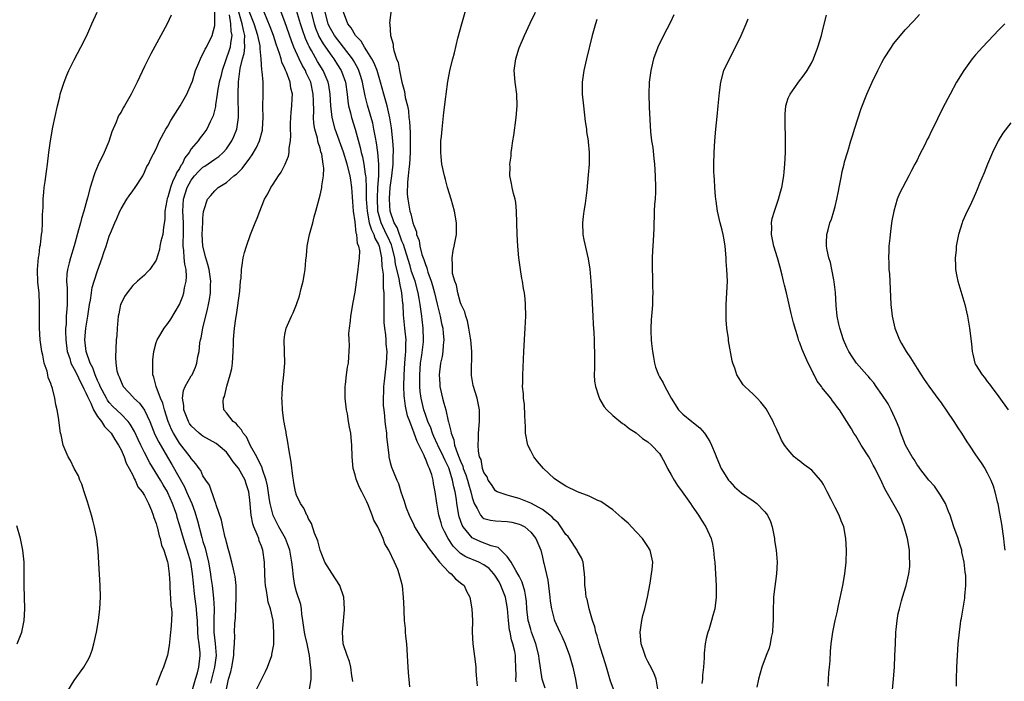
# Model space of a CAD drawing. Units: inches. Extents: x 2604000 to 2607000, y 1473851 to 1476000.
# Drawn here: x 2604512 to 2604680, y 1475629 to 1475742 of the extents above; entities that cross this region are included whole.
import ezdxf

# ---------------------------------------------------------------- set-up
doc = ezdxf.new("R2010")
doc.units = ezdxf.units.IN
doc.header["$MEASUREMENT"] = 0
doc.layers.add('LD26041473_10ft', color=80, linetype='Continuous')

msp = doc.modelspace()

# ---------------------------------------------------------------- linework, layer by layer
at = {"layer": 'LD26041473_10ft'}
for points, elevation in [([(2604613.23, 1475627), (2604612.61, 1475628.61), (2604611.92, 1475631), (2604611.74, 1475631.74), (2604611, 1475634.08), (2604610.72, 1475635), (2604610.36, 1475636.36), (2604610.13, 1475637), (2604609.94, 1475637.94), (2604609.56, 1475639), (2604608.98, 1475641), (2604608.63, 1475642.63), (2604608.48, 1475643), (2604608.35, 1475644.35), (2604608.22, 1475645), (2604608.24, 1475646.24), (2604608.21, 1475647), (2604608.07, 1475647.93), (2604607.97, 1475649), (2604607.69, 1475649.69), (2604607, 1475650.83), (2604606.93, 1475651), (2604605.64, 1475653), (2604605.37, 1475653.37), (2604605, 1475653.71), (2604604.14, 1475655), (2604603.67, 1475655.67), (2604603, 1475656.24), (2604602.66, 1475656.66), (2604602.25, 1475657), (2604601, 1475657.99), (2604599, 1475659.04), (2604597, 1475659.87), (2604595.79, 1475660.21), (2604595, 1475660.42), (2604593.24, 1475661), (2604593, 1475661.15), (2604592.27, 1475662.27), (2604591.73, 1475663), (2604591.54, 1475663.54), (2604591, 1475664.29), (2604590.76, 1475665), (2604590.52, 1475666.52), (2604590.27, 1475667), (2604590.06, 1475667.94), (2604590.03, 1475669), (2604590.1, 1475670.1), (2604590.1, 1475671), (2604590.26, 1475673), (2604590.25, 1475675), (2604589.85, 1475677), (2604589.16, 1475679.16), (2604588.86, 1475680.86), (2604588.85, 1475681), (2604588.87, 1475681.13), (2604588.96, 1475685), (2604588.79, 1475687), (2604588.73, 1475687.27), (2604588.44, 1475689), (2604588.22, 1475690.22), (2604587.91, 1475691), (2604587.76, 1475691.76), (2604587.13, 1475693), (2604587, 1475693.31), (2604586.52, 1475695), (2604586.3, 1475696.3), (2604586.02, 1475697), (2604585.66, 1475698.34), (2604585.61, 1475699), (2604585.66, 1475699.66), (2604585.55, 1475701), (2604585.76, 1475702.24), (2604585.92, 1475703), (2604586.3, 1475705), (2604586.34, 1475707), (2604586, 1475709), (2604585.42, 1475711), (2604584.8, 1475713), (2604584.41, 1475714.41), (2604584.25, 1475715), (2604583.83, 1475717), (2604583.68, 1475718.32), (2604583.62, 1475719), (2604583.65, 1475719.65), (2604583.65, 1475721), (2604583.73, 1475721.73), (2604583.84, 1475723), (2604584.15, 1475725.85), (2604584.5, 1475728.5), (2604584.55, 1475729), (2604584.86, 1475731.14), (2604585.26, 1475733.26), (2604585.67, 1475735), (2604585.95, 1475736.05), (2604586.54, 1475738.54), (2604587.21, 1475741), (2604588.35, 1475745)], 9770), ([(2604519.94, 1475627), (2604521, 1475628.77), (2604522.63, 1475631), (2604523.49, 1475632.51), (2604523.73, 1475633), (2604524.05, 1475633.95), (2604524.37, 1475635), (2604524.8, 1475637), (2604525.14, 1475639), (2604525.39, 1475641), (2604525.48, 1475643), (2604525.43, 1475645), (2604525.22, 1475648.78), (2604525.07, 1475650.93), (2604524.86, 1475653), (2604524.49, 1475655), (2604524.16, 1475656.16), (2604523.94, 1475657), (2604523.26, 1475659.26), (2604522.72, 1475661), (2604522.3, 1475662.3), (2604521.99, 1475663), (2604521.72, 1475663.72), (2604521, 1475665), (2604520.38, 1475666.38), (2604519.95, 1475667), (2604519.1, 1475669), (2604518.75, 1475670.75), (2604518.68, 1475671), (2604518.29, 1475673.71), (2604518.08, 1475675), (2604517.84, 1475675.84), (2604517.7, 1475677), (2604517.32, 1475678.68), (2604517.18, 1475679), (2604517.1, 1475679.1), (2604517, 1475679.54), (2604516.54, 1475680.54), (2604516.49, 1475681), (2604516.38, 1475681.62), (2604515.88, 1475683), (2604515.65, 1475684.35), (2604515.47, 1475685), (2604515.39, 1475685.39), (2604515.2, 1475687), (2604515.08, 1475689), (2604515.05, 1475691), (2604515.05, 1475693), (2604515, 1475695), (2604514.78, 1475696.78), (2604514.79, 1475697), (2604514.72, 1475698.72), (2604514.73, 1475699), (2604514.92, 1475701.08), (2604515, 1475701.52), (2604515.14, 1475702.86), (2604515.24, 1475703.24), (2604515.42, 1475705), (2604515.51, 1475705.51), (2604515.57, 1475707), (2604515.57, 1475708.43), (2604515.63, 1475709), (2604515.67, 1475709.67), (2604515.69, 1475711), (2604515.79, 1475712.21), (2604515.89, 1475713), (2604516.06, 1475714.06), (2604516.25, 1475715.75), (2604516.44, 1475717), (2604516.67, 1475719), (2604516.93, 1475721), (2604517.36, 1475723.36), (2604518.13, 1475727), (2604518.52, 1475728.52), (2604518.62, 1475729), (2604519.28, 1475731), (2604519.76, 1475732.24), (2604520.11, 1475733), (2604521, 1475734.82), (2604522.14, 1475737), (2604523.14, 1475739), (2604524.04, 1475741), (2604524.9, 1475743)], 9640), ([(2604541.15, 1475627), (2604541.71, 1475629), (2604542.04, 1475630.04), (2604542.29, 1475631), (2604542.55, 1475633), (2604542.52, 1475633.48), (2604542.35, 1475635), (2604542.17, 1475636.17), (2604542.11, 1475637), (2604542.04, 1475639), (2604541.95, 1475640.05), (2604541.89, 1475641), (2604541.55, 1475643.55), (2604541.36, 1475645.36), (2604541.24, 1475647), (2604540.92, 1475649), (2604540.32, 1475651), (2604539.69, 1475653), (2604539, 1475655.37), (2604538.61, 1475656.61), (2604538.51, 1475657), (2604538.11, 1475658.11), (2604537.82, 1475659), (2604537, 1475660.84), (2604536.92, 1475661), (2604536.2, 1475662.2), (2604535.73, 1475663), (2604533.93, 1475665.93), (2604533, 1475667.72), (2604532.37, 1475669), (2604531.93, 1475669.93), (2604531.31, 1475671.31), (2604530.57, 1475672.57), (2604530.22, 1475673), (2604529, 1475674.25), (2604527.61, 1475675.61), (2604527, 1475676.27), (2604526.68, 1475676.68), (2604526.51, 1475677), (2604525.46, 1475679), (2604525.34, 1475679.35), (2604525, 1475680.02), (2604524.58, 1475681), (2604524.18, 1475682.18), (2604523.73, 1475683), (2604523.02, 1475685), (2604522.84, 1475687), (2604523, 1475689), (2604523.35, 1475691), (2604523.64, 1475693), (2604523.78, 1475693.78), (2604523.94, 1475695), (2604524.09, 1475695.91), (2604524.41, 1475697), (2604525, 1475698.8), (2604525.79, 1475701), (2604526.08, 1475701.92), (2604526.46, 1475703), (2604527, 1475704.68), (2604527.21, 1475705.22), (2604527.96, 1475707), (2604528.29, 1475707.71), (2604528.82, 1475709), (2604529, 1475709.38), (2604530.02, 1475711), (2604530.42, 1475711.58), (2604531, 1475712.46), (2604531.4, 1475713), (2604532.7, 1475715), (2604533, 1475715.63), (2604533.42, 1475716.58), (2604533.69, 1475717), (2604534.1, 1475717.9), (2604535, 1475719.6), (2604535.58, 1475721), (2604536.66, 1475723), (2604537, 1475723.52), (2604537.51, 1475724.49), (2604539.11, 1475727), (2604540.24, 1475729), (2604541, 1475730.67), (2604541.19, 1475731.19), (2604541.75, 1475733), (2604542.31, 1475734.31), (2604542.57, 1475735), (2604542.7, 1475735.3), (2604543, 1475735.79), (2604543.35, 1475736.65), (2604543.58, 1475737), (2604544.59, 1475739), (2604545, 1475740.72), (2604545.03, 1475741), (2604545.02, 1475743.02)], 9660), ([(2604547, 1475627.24), (2604547.38, 1475629), (2604547.77, 1475630.23), (2604547.95, 1475631), (2604548.3, 1475633), (2604548.28, 1475633.72), (2604548.37, 1475635), (2604548.42, 1475636.42), (2604548.39, 1475637), (2604548.46, 1475638.46), (2604548.54, 1475639.46), (2604548.7, 1475643), (2604548.68, 1475643.32), (2604548.68, 1475645), (2604548.51, 1475646.51), (2604548.41, 1475647), (2604548.2, 1475647.8), (2604547.94, 1475649), (2604547.51, 1475650.49), (2604547.32, 1475651.32), (2604547, 1475652.39), (2604546.89, 1475652.89), (2604546.79, 1475653.21), (2604546.38, 1475655), (2604546.15, 1475656.15), (2604545.24, 1475658.76), (2604545.19, 1475659), (2604545, 1475659.46), (2604544.12, 1475662.12), (2604543.49, 1475663), (2604543, 1475663.72), (2604542.62, 1475664.62), (2604542.34, 1475665), (2604541.81, 1475665.81), (2604541, 1475666.68), (2604540.8, 1475667), (2604539, 1475669.34), (2604537.96, 1475671), (2604537.63, 1475671.63), (2604537.04, 1475673), (2604536.42, 1475675), (2604536.14, 1475676.14), (2604535.76, 1475677), (2604535, 1475679), (2604534.62, 1475680.62), (2604534.45, 1475681), (2604534.41, 1475681.59), (2604534.41, 1475683), (2604534.45, 1475683.55), (2604534.61, 1475685), (2604535, 1475686.5), (2604535.16, 1475687), (2604535.44, 1475687.44), (2604536.38, 1475689), (2604537, 1475689.78), (2604537.5, 1475690.5), (2604539, 1475693), (2604539.56, 1475694.44), (2604539.72, 1475695), (2604539.86, 1475695.86), (2604540.15, 1475697), (2604540.2, 1475697.8), (2604540.11, 1475699), (2604539.89, 1475699.89), (2604539.79, 1475701), (2604539.73, 1475702.27), (2604539.61, 1475703), (2604539.59, 1475703.59), (2604539.66, 1475705), (2604539.67, 1475707), (2604539.57, 1475709), (2604539.69, 1475711), (2604540.3, 1475713), (2604541, 1475714.28), (2604541.57, 1475715), (2604542.24, 1475715.76), (2604543, 1475716.48), (2604543.33, 1475716.67), (2604545, 1475717.86), (2604545.7, 1475718.3), (2604546.45, 1475719), (2604547, 1475719.64), (2604547.93, 1475721), (2604548.27, 1475721.73), (2604548.77, 1475723), (2604549.09, 1475725), (2604548.99, 1475728.99), (2604549.07, 1475731.07), (2604549.34, 1475733.34), (2604549.76, 1475735), (2604550.06, 1475735.94), (2604550.18, 1475737), (2604550.1, 1475738.1), (2604550.16, 1475739), (2604549.9, 1475739.9), (2604549.7, 1475741), (2604549.14, 1475743)], 9680), ([(2604552.02, 1475627), (2604553.69, 1475630.31), (2604554.02, 1475631), (2604554.74, 1475633), (2604554.79, 1475633.21), (2604555.08, 1475634.92), (2604555.13, 1475637), (2604555.01, 1475639), (2604554.53, 1475641), (2604554.12, 1475642.12), (2604554.01, 1475643), (2604553.88, 1475644.12), (2604553.7, 1475645), (2604553.64, 1475645.64), (2604553.56, 1475647), (2604553.49, 1475649), (2604553.24, 1475651), (2604553.17, 1475651.17), (2604553, 1475651.69), (2604552.62, 1475652.62), (2604552.52, 1475653), (2604552.27, 1475653.73), (2604551.69, 1475655), (2604551.51, 1475655.51), (2604551.25, 1475657), (2604551, 1475659.59), (2604550.82, 1475661), (2604550.38, 1475662.38), (2604550.21, 1475663), (2604549.06, 1475665.06), (2604548.15, 1475666.15), (2604547.61, 1475667), (2604547, 1475667.78), (2604545.6, 1475669), (2604545.27, 1475669.27), (2604543, 1475670.51), (2604542.72, 1475670.72), (2604542.37, 1475671), (2604541.64, 1475671.64), (2604541, 1475672.27), (2604540.69, 1475672.69), (2604540.51, 1475673), (2604539.74, 1475675), (2604539.75, 1475675.75), (2604539.52, 1475677), (2604539.66, 1475678.34), (2604539.97, 1475679), (2604541, 1475680.8), (2604541.13, 1475681), (2604541.72, 1475682.28), (2604541.98, 1475683), (2604542.14, 1475684.14), (2604542.33, 1475685), (2604542.47, 1475686.47), (2604542.58, 1475687), (2604542.68, 1475687.32), (2604542.99, 1475689), (2604543.79, 1475692.21), (2604543.97, 1475693), (2604544.14, 1475693.86), (2604544.3, 1475695), (2604544.31, 1475696.31), (2604544.35, 1475697), (2604544.05, 1475699), (2604543.86, 1475699.86), (2604543.49, 1475701), (2604542.97, 1475703), (2604542.88, 1475705), (2604542.96, 1475707.04), (2604543, 1475707.76), (2604543.1, 1475708.9), (2604543.23, 1475709.23), (2604543.79, 1475711), (2604544.35, 1475711.65), (2604545, 1475712.44), (2604545.6, 1475713), (2604547, 1475713.86), (2604548.29, 1475715), (2604548.71, 1475715.29), (2604549, 1475715.59), (2604549.72, 1475716.28), (2604551, 1475718.04), (2604551.42, 1475718.58), (2604552.16, 1475719.84), (2604552.68, 1475721), (2604553.17, 1475722.83), (2604553.2, 1475723), (2604553.28, 1475725), (2604553.22, 1475726.78), (2604553.26, 1475729), (2604553.27, 1475731), (2604553.13, 1475732.87), (2604553.08, 1475733.08), (2604552.94, 1475735), (2604552.75, 1475736.75), (2604552.78, 1475737), (2604552.76, 1475737.24), (2604552.4, 1475739), (2604551.74, 1475741), (2604550.97, 1475743)], 9690), ([(2604561.2, 1475627.2), (2604561.46, 1475629), (2604561.49, 1475630.51), (2604561.36, 1475631.36), (2604561.22, 1475633), (2604560.79, 1475635), (2604560.45, 1475636.45), (2604560.36, 1475637), (2604560.09, 1475639), (2604559.9, 1475640.1), (2604559.84, 1475641), (2604559.73, 1475641.73), (2604559, 1475643.89), (2604558.71, 1475645), (2604558.45, 1475646.45), (2604558.39, 1475647), (2604558.35, 1475647.65), (2604558.19, 1475649), (2604557.84, 1475651), (2604557.63, 1475651.63), (2604557.08, 1475653), (2604555.97, 1475655), (2604554.97, 1475656.97), (2604554.46, 1475659), (2604554.38, 1475659.62), (2604554, 1475662), (2604553.79, 1475663), (2604553.19, 1475664.81), (2604553.12, 1475665.12), (2604552.18, 1475667), (2604551.12, 1475668.88), (2604550.41, 1475670.41), (2604549.89, 1475671), (2604549.61, 1475671.61), (2604549, 1475672.21), (2604548.65, 1475672.65), (2604548.15, 1475673), (2604547, 1475674.49), (2604546.55, 1475675), (2604546.46, 1475676.46), (2604546.52, 1475677), (2604546.69, 1475677.31), (2604547.08, 1475679.08), (2604547.66, 1475681), (2604547.92, 1475682.08), (2604548.04, 1475683), (2604548.18, 1475685), (2604548.22, 1475686.22), (2604548.23, 1475687), (2604548.29, 1475687.71), (2604548.38, 1475689), (2604548.6, 1475690.6), (2604548.74, 1475691.26), (2604549.3, 1475695.3), (2604549.42, 1475697), (2604549.5, 1475697.5), (2604549.57, 1475699), (2604549.72, 1475699.72), (2604549.88, 1475701), (2604550.1, 1475701.9), (2604550.42, 1475703), (2604551.13, 1475705), (2604551.91, 1475707), (2604552.24, 1475707.76), (2604552.69, 1475709), (2604553, 1475709.7), (2604553.52, 1475711), (2604554.08, 1475711.92), (2604554.61, 1475713), (2604555, 1475713.58), (2604555.89, 1475715), (2604556.35, 1475715.65), (2604557.04, 1475717), (2604557.6, 1475718.4), (2604557.74, 1475719), (2604557.75, 1475719.76), (2604557.98, 1475721), (2604558.04, 1475721.96), (2604557.97, 1475723), (2604557.98, 1475723.98), (2604558, 1475725), (2604558.08, 1475725.92), (2604558.19, 1475727), (2604558.24, 1475728.24), (2604558.29, 1475729), (2604558.02, 1475730.02), (2604557.9, 1475731), (2604557.29, 1475732.71), (2604557.1, 1475733.1), (2604557, 1475733.37), (2604556.47, 1475734.47), (2604556.35, 1475735), (2604556.08, 1475735.92), (2604555.5, 1475737.5), (2604555.03, 1475739), (2604554.49, 1475740.49), (2604553.43, 1475743)], 9700), ([(2604568.59, 1475628.59), (2604568.56, 1475629), (2604568.43, 1475629.57), (2604568.28, 1475631), (2604568.02, 1475632.02), (2604567.63, 1475633), (2604566.97, 1475635), (2604566.82, 1475637), (2604567.2, 1475640.8), (2604567.2, 1475641), (2604567.06, 1475643), (2604566.4, 1475645), (2604565, 1475647.1), (2604563.84, 1475649), (2604563, 1475651.02), (2604562.61, 1475652.61), (2604562.05, 1475653.95), (2604561.57, 1475655.57), (2604561, 1475656.51), (2604560.87, 1475656.87), (2604560.77, 1475657), (2604560.23, 1475658.23), (2604559.69, 1475659), (2604559, 1475660.43), (2604558.82, 1475661), (2604558.55, 1475662.55), (2604558.45, 1475663), (2604558.33, 1475663.67), (2604558.08, 1475666.08), (2604557.66, 1475668.34), (2604557.49, 1475669.49), (2604557.22, 1475671), (2604557.2, 1475671.2), (2604557, 1475672.27), (2604556.9, 1475672.9), (2604556.84, 1475673.16), (2604556.58, 1475675), (2604556.52, 1475676.52), (2604556.47, 1475677), (2604556.51, 1475677.49), (2604556.59, 1475679), (2604556.83, 1475681), (2604556.96, 1475683), (2604556.86, 1475687), (2604557, 1475687.87), (2604557.23, 1475689), (2604558.13, 1475691), (2604558.42, 1475691.58), (2604559, 1475693), (2604559.48, 1475694.52), (2604559.77, 1475695.77), (2604560.1, 1475697), (2604560.33, 1475698.33), (2604560.47, 1475699), (2604560.58, 1475700.58), (2604560.67, 1475701.33), (2604560.81, 1475703), (2604561.2, 1475705), (2604561.75, 1475707), (2604562, 1475708), (2604562.28, 1475709), (2604563, 1475711.73), (2604563.28, 1475712.72), (2604563.33, 1475713), (2604563.3, 1475713.3), (2604563.59, 1475715), (2604563.66, 1475716.34), (2604563.52, 1475717), (2604563.29, 1475718.71), (2604563.14, 1475719.14), (2604563, 1475719.72), (2604562.69, 1475720.69), (2604562.65, 1475721), (2604562.57, 1475721.43), (2604562.12, 1475723), (2604561.94, 1475723.94), (2604561.87, 1475725), (2604561.92, 1475726.08), (2604561.86, 1475727.86), (2604561.85, 1475729), (2604561.42, 1475731), (2604561, 1475731.93), (2604560.64, 1475732.64), (2604560.5, 1475733), (2604559.94, 1475733.94), (2604559.45, 1475735), (2604558.55, 1475737), (2604558.1, 1475738.1), (2604557, 1475741.35), (2604556.37, 1475743)], 9710), ([(2604578.36, 1475627.64), (2604578.14, 1475630.14), (2604578.01, 1475631.99), (2604577.96, 1475633), (2604577.82, 1475635), (2604577.67, 1475636.33), (2604577.62, 1475637), (2604577.61, 1475637.61), (2604577.45, 1475639), (2604577.35, 1475640.65), (2604577.36, 1475641), (2604577.29, 1475643), (2604577.07, 1475644.93), (2604576.55, 1475647), (2604576.27, 1475647.73), (2604575.74, 1475649), (2604574.78, 1475651), (2604574.08, 1475652.08), (2604573.78, 1475653), (2604572.87, 1475655), (2604572.17, 1475656.17), (2604571.9, 1475657), (2604571.23, 1475658.77), (2604571, 1475659.29), (2604570.16, 1475661), (2604569.73, 1475661.73), (2604569.18, 1475663.18), (2604569, 1475663.91), (2604568.66, 1475665), (2604568.48, 1475667), (2604568.45, 1475669), (2604568.3, 1475670.3), (2604568.25, 1475671), (2604568.03, 1475672.03), (2604567.89, 1475673), (2604567.67, 1475674.33), (2604567.53, 1475675), (2604567.31, 1475677), (2604567.3, 1475678.7), (2604567.31, 1475679), (2604567.36, 1475679.36), (2604567.55, 1475681), (2604567.72, 1475682.28), (2604567.85, 1475683), (2604567.9, 1475684.1), (2604567.99, 1475685), (2604568.04, 1475686.04), (2604567.99, 1475687), (2604567.95, 1475688.05), (2604568.04, 1475689), (2604568.2, 1475690.2), (2604568.27, 1475691), (2604568.66, 1475693.34), (2604569, 1475695.11), (2604569.54, 1475699), (2604569.58, 1475699.58), (2604569.75, 1475701), (2604569.79, 1475702.21), (2604569.63, 1475703), (2604569.4, 1475703.4), (2604569.29, 1475705), (2604569.2, 1475705.2), (2604569, 1475707.16), (2604568.73, 1475709), (2604568.58, 1475710.58), (2604568.57, 1475711.43), (2604568.46, 1475713), (2604568.27, 1475714.27), (2604568.17, 1475715), (2604567.64, 1475717), (2604567, 1475719.03), (2604565.6, 1475723), (2604565.07, 1475725), (2604564.85, 1475727), (2604564.76, 1475729), (2604564.51, 1475730.51), (2604564.41, 1475731), (2604563.56, 1475733), (2604562.58, 1475734.58), (2604561.55, 1475736.45), (2604561.14, 1475737.14), (2604561, 1475737.47), (2604560.51, 1475738.51), (2604559.98, 1475739.98), (2604559.66, 1475741), (2604559, 1475743.26)], 9720), ([(2604561.47, 1475743), (2604561.98, 1475741), (2604562.23, 1475740.23), (2604562.73, 1475739), (2604562.81, 1475738.81), (2604563.55, 1475737.55), (2604565, 1475735.49), (2604565.38, 1475735), (2604566.01, 1475734.01), (2604566.6, 1475733), (2604566.72, 1475732.72), (2604567.34, 1475731), (2604567.65, 1475729), (2604567.76, 1475727.76), (2604567.89, 1475727), (2604568.19, 1475725.81), (2604568.35, 1475725), (2604569, 1475722.98), (2604569.87, 1475719.87), (2604570.05, 1475719), (2604570.26, 1475718.26), (2604570.5, 1475717), (2604570.72, 1475715.28), (2604570.78, 1475715), (2604570.8, 1475714.8), (2604570.86, 1475712.86), (2604570.88, 1475711), (2604571.03, 1475709), (2604571.42, 1475707), (2604571.77, 1475705.77), (2604572.18, 1475705), (2604572.35, 1475704.35), (2604573, 1475703.25), (2604573.11, 1475703), (2604573.52, 1475701), (2604573.57, 1475699.57), (2604573.77, 1475698.23), (2604573.8, 1475695.8), (2604573.9, 1475695), (2604573.93, 1475694.07), (2604573.89, 1475693), (2604573.9, 1475692.1), (2604573.88, 1475691), (2604573.92, 1475689.92), (2604574, 1475689), (2604574.16, 1475687.84), (2604574.23, 1475687), (2604574.26, 1475686.26), (2604574.39, 1475685), (2604574.32, 1475683), (2604573.94, 1475679.94), (2604573.84, 1475679), (2604573.85, 1475678.15), (2604573.77, 1475677), (2604573.78, 1475675.78), (2604573.88, 1475675), (2604574.03, 1475673.97), (2604574.09, 1475673), (2604574.16, 1475672.16), (2604574.34, 1475671), (2604574.38, 1475670.38), (2604574.74, 1475667.26), (2604574.76, 1475667), (2604575, 1475666.02), (2604575.22, 1475665.22), (2604575.48, 1475664.52), (2604576.11, 1475663), (2604576.4, 1475662.4), (2604576.81, 1475661), (2604577.39, 1475659.39), (2604577.49, 1475659), (2604577.74, 1475658.26), (2604578.24, 1475657), (2604579, 1475655.34), (2604579.14, 1475655), (2604580.41, 1475653), (2604580.65, 1475652.65), (2604581, 1475652.24), (2604581.49, 1475651.49), (2604583.41, 1475649), (2604585, 1475647.27), (2604585.38, 1475647), (2604586.12, 1475646.12), (2604587.25, 1475645.25), (2604587.6, 1475645), (2604588.04, 1475644.04), (2604588.59, 1475643), (2604588.94, 1475641), (2604589.03, 1475639), (2604589.01, 1475637), (2604589.11, 1475635), (2604589.55, 1475631.55), (2604589.6, 1475631), (2604589.62, 1475630.38), (2604589.72, 1475629), (2604589.84, 1475627.84)], 9730), ([(2604596.51, 1475628.51), (2604596.48, 1475629), (2604596.5, 1475629.5), (2604596.48, 1475631), (2604596.41, 1475632.41), (2604596.4, 1475633), (2604596.28, 1475633.72), (2604595.96, 1475635), (2604595.71, 1475635.71), (2604595.46, 1475637), (2604595.37, 1475637.37), (2604595.18, 1475639), (2604595.05, 1475641.05), (2604594.7, 1475643), (2604593.92, 1475645), (2604593.59, 1475645.59), (2604593, 1475646.58), (2604592.69, 1475647), (2604591.87, 1475647.87), (2604591, 1475648.54), (2604590.11, 1475649), (2604587.9, 1475649.9), (2604587, 1475650.48), (2604586.43, 1475651), (2604585.73, 1475651.73), (2604584.9, 1475653), (2604584.24, 1475654.24), (2604583.89, 1475655), (2604583.67, 1475655.67), (2604583.29, 1475657), (2604582.97, 1475659.03), (2604582.68, 1475661), (2604582.41, 1475662.41), (2604582.32, 1475663), (2604582.08, 1475663.92), (2604581.72, 1475665), (2604581.46, 1475665.46), (2604581, 1475666.7), (2604580.89, 1475666.89), (2604580.77, 1475667.23), (2604579.58, 1475669.58), (2604579.11, 1475671), (2604578.33, 1475673), (2604577.97, 1475673.97), (2604577.62, 1475675.62), (2604577.42, 1475677), (2604577.38, 1475677.38), (2604577.31, 1475679), (2604577.37, 1475681), (2604577.51, 1475683), (2604577.59, 1475684.41), (2604577.67, 1475685), (2604577.64, 1475686.36), (2604577.69, 1475687), (2604577.54, 1475688.46), (2604577.51, 1475689), (2604577.28, 1475691.28), (2604577.2, 1475693), (2604577.17, 1475693.17), (2604577, 1475695), (2604576.64, 1475696.64), (2604576.53, 1475697.47), (2604575.9, 1475699.9), (2604575.76, 1475701), (2604575.25, 1475703), (2604575.19, 1475703.19), (2604574.56, 1475704.56), (2604574.37, 1475705), (2604573.44, 1475707), (2604572.9, 1475709), (2604572.8, 1475711.2), (2604572.89, 1475713), (2604573.02, 1475715), (2604573.05, 1475717), (2604572.86, 1475719), (2604572.64, 1475720.64), (2604572.45, 1475721.55), (2604572.21, 1475723), (2604572, 1475724), (2604571.09, 1475727.09), (2604570.71, 1475728.71), (2604570.66, 1475729), (2604570.38, 1475730.38), (2604570.27, 1475731), (2604569.98, 1475731.98), (2604569.64, 1475733), (2604569.44, 1475733.44), (2604568.73, 1475734.73), (2604568.56, 1475735), (2604567.03, 1475737.03), (2604565.48, 1475739), (2604565, 1475739.78), (2604564.59, 1475740.59), (2604564.41, 1475741), (2604563.89, 1475743)], 9740), ([(2604601.46, 1475627.46), (2604600.98, 1475629), (2604600.45, 1475632.45), (2604600.41, 1475633), (2604599.89, 1475635), (2604599.66, 1475635.66), (2604599.14, 1475637), (2604599, 1475637.46), (2604598.66, 1475638.66), (2604598.59, 1475639), (2604598.34, 1475641), (2604598.25, 1475642.25), (2604598.16, 1475643), (2604598, 1475644), (2604597.54, 1475645.54), (2604597, 1475646.57), (2604596.88, 1475646.88), (2604596.47, 1475647.53), (2604595.67, 1475649), (2604595, 1475649.95), (2604593.46, 1475651.46), (2604592.22, 1475651.78), (2604590.47, 1475652.47), (2604589.22, 1475653), (2604589, 1475653.12), (2604587.44, 1475655), (2604587.27, 1475655.27), (2604586.75, 1475656.75), (2604586.69, 1475657), (2604586.38, 1475659), (2604586.31, 1475659.69), (2604586.11, 1475661), (2604585.86, 1475661.86), (2604585.66, 1475663), (2604585.05, 1475664.95), (2604585, 1475665.08), (2604584.36, 1475666.36), (2604584.1, 1475667), (2604583.12, 1475669), (2604583.09, 1475669.09), (2604582.45, 1475670.45), (2604582.22, 1475671), (2604581.92, 1475671.92), (2604581.44, 1475673), (2604581, 1475674.22), (2604580.74, 1475675), (2604580.27, 1475677), (2604580.13, 1475678.13), (2604580.06, 1475679), (2604580.03, 1475680.03), (2604580.03, 1475681), (2604580.17, 1475683), (2604580.38, 1475684.38), (2604580.66, 1475686.66), (2604580.69, 1475687), (2604580.64, 1475689), (2604580.45, 1475690.45), (2604580.39, 1475691), (2604580.2, 1475692.2), (2604580.11, 1475693), (2604579.95, 1475694.05), (2604579.77, 1475695), (2604579.24, 1475697), (2604578.65, 1475698.65), (2604578.38, 1475699.62), (2604577.48, 1475702.52), (2604577.28, 1475703.28), (2604577, 1475703.86), (2604576.71, 1475704.71), (2604576.57, 1475705), (2604576.16, 1475706.16), (2604575.67, 1475707), (2604574.99, 1475709), (2604574.88, 1475711), (2604574.89, 1475711.11), (2604575.01, 1475713.01), (2604575.28, 1475715), (2604575.5, 1475717), (2604575.5, 1475718.5), (2604575.54, 1475719), (2604575.53, 1475719.53), (2604575.42, 1475721), (2604575.22, 1475723.22), (2604574.94, 1475724.94), (2604574.45, 1475727), (2604573.89, 1475729), (2604573.36, 1475731), (2604572.74, 1475733), (2604572.25, 1475734.25), (2604571.85, 1475735), (2604571, 1475736.36), (2604570.58, 1475737), (2604570.01, 1475738.01), (2604569.06, 1475739), (2604568.31, 1475740.31), (2604567.74, 1475741), (2604566.99, 1475743)], 9750), ([(2604575.09, 1475743), (2604574.89, 1475741.11), (2604574.9, 1475741), (2604574.93, 1475740.93), (2604575.04, 1475739), (2604575.52, 1475737.52), (2604575.52, 1475737), (2604575.59, 1475736.41), (2604576.09, 1475735), (2604576.37, 1475734.37), (2604576.56, 1475733), (2604576.95, 1475731.05), (2604577.44, 1475729.44), (2604577.57, 1475728.43), (2604577.92, 1475727), (2604578.1, 1475726.1), (2604578.19, 1475725), (2604578.28, 1475724.28), (2604578.38, 1475722.38), (2604578.42, 1475721), (2604578.41, 1475719.59), (2604578.42, 1475719), (2604578.29, 1475717), (2604578.16, 1475716.16), (2604578.07, 1475715), (2604577.92, 1475713.92), (2604577.9, 1475711.9), (2604577.99, 1475711), (2604578.34, 1475709), (2604578.54, 1475708.54), (2604578.86, 1475707), (2604579, 1475706.52), (2604579.46, 1475705.46), (2604579.51, 1475705), (2604579.95, 1475703.95), (2604580.08, 1475703), (2604580.42, 1475701.58), (2604580.73, 1475700.73), (2604581, 1475699.83), (2604581.26, 1475699.26), (2604581.3, 1475699), (2604581.43, 1475698.57), (2604582.01, 1475697), (2604582.24, 1475696.24), (2604582.56, 1475695), (2604583, 1475693.07), (2604583.54, 1475691), (2604583.78, 1475689.78), (2604583.99, 1475689), (2604584.04, 1475688.04), (2604584.18, 1475687), (2604584.04, 1475686.04), (2604583.99, 1475685), (2604583.86, 1475684.14), (2604583.6, 1475683), (2604583.37, 1475681), (2604583.45, 1475679.45), (2604583.46, 1475679), (2604583.91, 1475677), (2604584.18, 1475676.18), (2604584.5, 1475675), (2604584.91, 1475673.09), (2604584.96, 1475672.96), (2604585, 1475672.74), (2604585.36, 1475671.36), (2604585.38, 1475671), (2604585.86, 1475669.86), (2604585.98, 1475669), (2604586.47, 1475667.53), (2604586.79, 1475666.79), (2604587, 1475666.21), (2604587.39, 1475665.39), (2604587.48, 1475665), (2604587.91, 1475663.91), (2604588.2, 1475663), (2604588.37, 1475662.37), (2604588.79, 1475661), (2604589, 1475660.03), (2604589.34, 1475659), (2604589.87, 1475658.13), (2604590.42, 1475657), (2604590.68, 1475656.68), (2604591, 1475656.45), (2604592.13, 1475656.13), (2604593, 1475656.01), (2604595, 1475655.94), (2604595.79, 1475655.79), (2604597, 1475655.48), (2604597.33, 1475655.33), (2604597.97, 1475655), (2604599, 1475654.11), (2604599.89, 1475653), (2604600.7, 1475651), (2604601, 1475649.82), (2604601.19, 1475649), (2604601.22, 1475648.78), (2604601.9, 1475645.9), (2604602.27, 1475643), (2604602.33, 1475642.33), (2604602.53, 1475641), (2604603, 1475639.19), (2604603.06, 1475639), (2604604, 1475637), (2604604.33, 1475636.33), (2604604.89, 1475635), (2604605.62, 1475633), (2604606.2, 1475631), (2604606.65, 1475629), (2604607, 1475626.85)], 9760), ([(2604620.74, 1475627.26), (2604620.42, 1475629), (2604620.04, 1475630.04), (2604619.36, 1475631.36), (2604619, 1475631.99), (2604618.66, 1475632.66), (2604618.53, 1475633), (2604618.31, 1475633.69), (2604617.86, 1475635), (2604617.67, 1475637), (2604617.8, 1475637.8), (2604617.97, 1475639), (2604618.17, 1475639.83), (2604618.5, 1475641), (2604618.97, 1475643), (2604619.41, 1475645.41), (2604619.65, 1475647), (2604619.73, 1475647.73), (2604619.84, 1475649), (2604619.42, 1475651), (2604619, 1475651.63), (2604618.12, 1475653), (2604617, 1475654.18), (2604615.64, 1475655.64), (2604615, 1475656.18), (2604614.57, 1475656.57), (2604614.05, 1475657), (2604613, 1475657.94), (2604611, 1475659.33), (2604610.46, 1475659.54), (2604609, 1475660.25), (2604607, 1475661.01), (2604605, 1475661.94), (2604603.39, 1475663), (2604603, 1475663.29), (2604601.2, 1475665), (2604600.17, 1475666.17), (2604599.55, 1475667), (2604599, 1475668), (2604598.5, 1475669), (2604598.13, 1475671), (2604598.11, 1475672.11), (2604598.07, 1475673), (2604597.98, 1475674.02), (2604597.94, 1475675.94), (2604597.74, 1475677), (2604597.76, 1475677.76), (2604597.61, 1475679), (2604597.65, 1475679.65), (2604597.67, 1475681), (2604597.73, 1475682.27), (2604597.82, 1475685), (2604597.98, 1475688.02), (2604598.06, 1475689), (2604598.14, 1475691), (2604598.11, 1475693), (2604598.04, 1475693.96), (2604597.92, 1475695), (2604597.76, 1475695.76), (2604597.59, 1475697), (2604597.49, 1475697.49), (2604597.25, 1475699), (2604596.98, 1475701.02), (2604596.79, 1475703), (2604596.67, 1475705), (2604596.58, 1475709), (2604596.43, 1475710.43), (2604596.32, 1475711), (2604596.03, 1475711.97), (2604595.8, 1475713), (2604595.69, 1475713.69), (2604595.42, 1475715), (2604595.46, 1475716.54), (2604595.45, 1475717), (2604595.63, 1475718.37), (2604595.67, 1475719), (2604595.75, 1475719.75), (2604595.94, 1475721), (2604596.09, 1475721.91), (2604596.51, 1475725), (2604596.69, 1475727), (2604596.64, 1475729), (2604596.34, 1475731), (2604596.18, 1475733), (2604596.45, 1475735), (2604597, 1475736.9), (2604597.91, 1475739), (2604598.89, 1475741.11), (2604599.81, 1475743)], 9780), ([(2604537.55, 1475742.45), (2604536.89, 1475741), (2604535.82, 1475739), (2604534.11, 1475735.89), (2604533, 1475733.69), (2604531.74, 1475731), (2604530.74, 1475729), (2604529.6, 1475727), (2604529.37, 1475726.63), (2604529, 1475725.92), (2604528.64, 1475725.36), (2604528.48, 1475725), (2604528.17, 1475724.17), (2604527.44, 1475722.56), (2604526.91, 1475720.91), (2604526.11, 1475719), (2604525.11, 1475716.89), (2604524.5, 1475715.5), (2604524.33, 1475715), (2604524.09, 1475714.09), (2604523.71, 1475713), (2604523.28, 1475711.28), (2604523.14, 1475710.86), (2604522.65, 1475709), (2604522.26, 1475707.74), (2604522.08, 1475707), (2604521.76, 1475705.76), (2604521, 1475703.03), (2604520.37, 1475701), (2604520.16, 1475700.16), (2604519.83, 1475699), (2604519.72, 1475698.28), (2604519.69, 1475697), (2604519.82, 1475695.82), (2604519.78, 1475694.22), (2604519.81, 1475693), (2604519.73, 1475692.27), (2604519.65, 1475691), (2604519.6, 1475689.6), (2604519.54, 1475689), (2604519.53, 1475688.47), (2604519.58, 1475687), (2604519.81, 1475685), (2604520.23, 1475683.77), (2604520.44, 1475683), (2604521, 1475681.97), (2604521.48, 1475681), (2604521.96, 1475679.96), (2604522.5, 1475679), (2604522.62, 1475678.62), (2604523, 1475677.94), (2604523.27, 1475677.27), (2604523.82, 1475676.18), (2604524.31, 1475675), (2604525, 1475673.87), (2604525.66, 1475673), (2604526.16, 1475672.16), (2604527, 1475671.36), (2604527.32, 1475671), (2604527.93, 1475669.93), (2604528.58, 1475669), (2604529, 1475668.19), (2604529.51, 1475667), (2604529.88, 1475665.88), (2604530.4, 1475665), (2604531, 1475663.84), (2604531.25, 1475663.25), (2604531.43, 1475663), (2604531.86, 1475661.86), (2604532.62, 1475661), (2604533, 1475660.35), (2604533.67, 1475659), (2604534.21, 1475657.79), (2604534.49, 1475657), (2604534.59, 1475656.59), (2604535, 1475655.61), (2604535.12, 1475655.12), (2604535.16, 1475655), (2604535.49, 1475653.49), (2604535.68, 1475653), (2604535.9, 1475651.9), (2604536.3, 1475651), (2604536.95, 1475649.05), (2604537, 1475648.8), (2604537.25, 1475647), (2604537.33, 1475645.33), (2604537.36, 1475645), (2604537.42, 1475643.42), (2604537.46, 1475643), (2604537.52, 1475641.52), (2604537.61, 1475641), (2604537.67, 1475640.33), (2604537.63, 1475639), (2604537.49, 1475637.49), (2604537.48, 1475637), (2604537.27, 1475635.27), (2604537.25, 1475634.75), (2604536.94, 1475633.06), (2604536.25, 1475631), (2604535.87, 1475630.13), (2604535, 1475627.89)], 9650), ([(2604547.47, 1475742.53), (2604547.71, 1475741), (2604547.77, 1475739.77), (2604547.94, 1475739), (2604547.71, 1475737.71), (2604547.65, 1475737), (2604547.5, 1475736.5), (2604546.26, 1475733), (2604546.03, 1475731.97), (2604545.79, 1475731), (2604545.51, 1475729.51), (2604545.44, 1475729), (2604545.15, 1475727.15), (2604545.13, 1475726.87), (2604544.74, 1475725.26), (2604544.22, 1475724.22), (2604543.65, 1475723), (2604543, 1475722.08), (2604542.52, 1475721.48), (2604542.2, 1475721), (2604541, 1475719.61), (2604540.63, 1475719), (2604539.89, 1475718.11), (2604539.43, 1475717), (2604539.24, 1475716.76), (2604539, 1475716.26), (2604538.49, 1475715.51), (2604538.32, 1475715), (2604537.84, 1475714.16), (2604537.45, 1475713), (2604537, 1475711.36), (2604536.89, 1475711.11), (2604536.82, 1475710.82), (2604536.51, 1475709), (2604536.48, 1475707.52), (2604536.26, 1475706.26), (2604536.13, 1475705), (2604535.82, 1475703.82), (2604535.64, 1475703), (2604535.56, 1475702.44), (2604535, 1475700.6), (2604533.91, 1475699), (2604533.48, 1475698.52), (2604533, 1475698.05), (2604531.83, 1475697), (2604531, 1475696.28), (2604530.03, 1475695), (2604529.62, 1475694.38), (2604529, 1475693.2), (2604528.93, 1475693), (2604528.6, 1475691.4), (2604528.53, 1475691), (2604528.32, 1475689), (2604528.26, 1475687.74), (2604528.19, 1475687), (2604528.05, 1475683.95), (2604528.14, 1475683), (2604528.31, 1475681.69), (2604528.49, 1475681), (2604528.67, 1475680.67), (2604529, 1475679.79), (2604529.39, 1475679), (2604531.12, 1475677.12), (2604531.21, 1475677), (2604532.14, 1475676.14), (2604533, 1475674.98), (2604533.92, 1475673), (2604534.8, 1475670.8), (2604535.46, 1475669.46), (2604536.94, 1475666.94), (2604537.69, 1475665.69), (2604539.84, 1475661.84), (2604540.21, 1475661), (2604541.07, 1475659), (2604541.59, 1475657.59), (2604542.06, 1475656.06), (2604542.81, 1475653.19), (2604543, 1475652.52), (2604543.37, 1475651.37), (2604543.59, 1475650.41), (2604543.96, 1475649), (2604544.31, 1475647), (2604544.37, 1475646.37), (2604544.57, 1475645), (2604544.82, 1475642.82), (2604544.9, 1475641), (2604544.86, 1475639.14), (2604544.87, 1475638.87), (2604544.86, 1475637), (2604545.07, 1475635.07), (2604545.24, 1475633), (2604544.99, 1475631), (2604544.3, 1475628.3)], 9670), ([(2604610.28, 1475741.72), (2604610.07, 1475741), (2604609.52, 1475739), (2604608.52, 1475735), (2604608.06, 1475733), (2604607.8, 1475731), (2604607.81, 1475729), (2604608, 1475727), (2604608.31, 1475724.31), (2604608.51, 1475723), (2604608.55, 1475722.55), (2604608.8, 1475721), (2604608.8, 1475720.8), (2604608.99, 1475719), (2604608.99, 1475717), (2604608.84, 1475715.16), (2604608.56, 1475712.56), (2604608.29, 1475710.29), (2604608.08, 1475709), (2604607.94, 1475708.06), (2604607.85, 1475707), (2604607.9, 1475705), (2604608.06, 1475704.06), (2604608.82, 1475700.82), (2604609.08, 1475699.08), (2604609.27, 1475697), (2604609.39, 1475695.39), (2604609.6, 1475691), (2604609.67, 1475689.67), (2604609.78, 1475688.22), (2604609.84, 1475687), (2604609.85, 1475685.85), (2604609.91, 1475685), (2604609.92, 1475684.08), (2604609.87, 1475683), (2604609.88, 1475682.12), (2604609.83, 1475681), (2604609.92, 1475679.92), (2604610.04, 1475679), (2604610.6, 1475677.4), (2604610.78, 1475676.78), (2604611, 1475676.47), (2604611.53, 1475675.53), (2604612.03, 1475675), (2604613, 1475674.04), (2604614.69, 1475672.69), (2604615, 1475672.52), (2604615.84, 1475671.84), (2604617, 1475671.09), (2604618.1, 1475670.1), (2604619, 1475669.52), (2604619.62, 1475669), (2604621, 1475667.52), (2604621.37, 1475667), (2604621.93, 1475665.93), (2604622.36, 1475665), (2604623, 1475663.92), (2604623.5, 1475663), (2604624.05, 1475662.05), (2604624.88, 1475661), (2604626.29, 1475659), (2604626.56, 1475658.56), (2604627, 1475657.98), (2604627.68, 1475657), (2604628.16, 1475656.16), (2604628.94, 1475655), (2604629.81, 1475653), (2604630.06, 1475652.06), (2604630.24, 1475651), (2604630.34, 1475649.66), (2604630.43, 1475649), (2604630.69, 1475645), (2604630.7, 1475643.3), (2604630.69, 1475643), (2604630.45, 1475641), (2604630.13, 1475639.87), (2604629.91, 1475639), (2604629.41, 1475637.41), (2604629.26, 1475637), (2604629, 1475635.91), (2604628.8, 1475635), (2604628.61, 1475633.39), (2604628.61, 1475632.61), (2604628.5, 1475631), (2604628.36, 1475629.64), (2604628.32, 1475629), (2604628.24, 1475628.24)], 9790), ([(2604623.44, 1475742.56), (2604622.82, 1475741.18), (2604621.69, 1475739), (2604620.73, 1475737), (2604620, 1475735), (2604619.51, 1475733), (2604619.23, 1475731), (2604619.16, 1475729), (2604619.26, 1475726.74), (2604619.49, 1475722.51), (2604619.65, 1475721), (2604619.85, 1475719.85), (2604620.01, 1475717.99), (2604620.15, 1475717), (2604620.28, 1475715), (2604620.34, 1475713), (2604620.3, 1475712.3), (2604620.25, 1475711), (2604620.17, 1475710.17), (2604620.09, 1475709), (2604620.07, 1475707.93), (2604620.02, 1475707), (2604620.03, 1475705.97), (2604619.98, 1475705), (2604619.89, 1475703.89), (2604619.83, 1475702.17), (2604619.75, 1475701), (2604619.74, 1475699), (2604619.8, 1475697.8), (2604619.83, 1475696.17), (2604619.88, 1475695), (2604619.83, 1475694.17), (2604619.82, 1475693), (2604619.72, 1475692.28), (2604619.65, 1475691), (2604619.58, 1475690.42), (2604619.53, 1475689), (2604619.53, 1475688.47), (2604619.59, 1475687), (2604619.65, 1475686.35), (2604619.8, 1475685), (2604619.98, 1475684.02), (2604620.15, 1475683), (2604620.33, 1475682.33), (2604620.81, 1475681), (2604621, 1475680.64), (2604621.61, 1475679.61), (2604621.92, 1475679), (2604622.99, 1475677.01), (2604624.23, 1475675), (2604625, 1475674.27), (2604626.51, 1475673), (2604626.8, 1475672.8), (2604627.91, 1475671.91), (2604628.7, 1475671), (2604628.83, 1475670.83), (2604629.61, 1475669.61), (2604629.9, 1475669), (2604630.49, 1475667.51), (2604630.77, 1475666.77), (2604631.54, 1475665), (2604632.78, 1475663), (2604633, 1475662.74), (2604633.84, 1475661.84), (2604635, 1475660.83), (2604637, 1475659.46), (2604637.64, 1475659), (2604639, 1475657.58), (2604639.48, 1475657), (2604639.94, 1475655.94), (2604640.24, 1475655), (2604640.62, 1475653), (2604640.67, 1475652.67), (2604640.95, 1475651), (2604641.12, 1475649), (2604641.01, 1475647), (2604640.52, 1475643.48), (2604640.49, 1475643), (2604640.5, 1475642.5), (2604640.42, 1475641), (2604640.43, 1475639), (2604640.36, 1475638.36), (2604640.32, 1475637), (2604640.09, 1475636.09), (2604639.92, 1475635), (2604639.72, 1475634.28), (2604639.21, 1475633), (2604638.46, 1475631), (2604637.92, 1475629), (2604637.63, 1475627.63)], 9800), ([(2604649.8, 1475627.8), (2604649.93, 1475630.07), (2604650.04, 1475631), (2604650.15, 1475632.15), (2604650.23, 1475633.77), (2604650.33, 1475635), (2604650.6, 1475637), (2604651.02, 1475639), (2604651.4, 1475640.6), (2604651.45, 1475641), (2604651.57, 1475641.57), (2604652.31, 1475645), (2604652.67, 1475647), (2604652.88, 1475649), (2604652.93, 1475651), (2604652.84, 1475653), (2604652.49, 1475655), (2604652.03, 1475656.03), (2604651.72, 1475657), (2604651, 1475658.32), (2604650.33, 1475659.67), (2604649.63, 1475661), (2604649.43, 1475661.43), (2604649, 1475662.25), (2604648.71, 1475662.71), (2604648.48, 1475663), (2604647, 1475664.68), (2604645.68, 1475665.68), (2604645, 1475666.23), (2604644.55, 1475666.55), (2604644.01, 1475667), (2604643, 1475668.15), (2604642.37, 1475669), (2604641.85, 1475669.85), (2604641.35, 1475671), (2604641.22, 1475671.22), (2604641, 1475671.75), (2604640.59, 1475672.59), (2604640.42, 1475673), (2604639.2, 1475675.2), (2604639, 1475675.49), (2604638.34, 1475676.34), (2604637.66, 1475677), (2604637, 1475677.7), (2604636.34, 1475678.34), (2604635.59, 1475679), (2604635.31, 1475679.31), (2604634.2, 1475681), (2604633.87, 1475682.13), (2604633.53, 1475683), (2604633.39, 1475683.39), (2604632.8, 1475686.8), (2604632.77, 1475687.23), (2604632.52, 1475689), (2604632.38, 1475690.38), (2604632.37, 1475691), (2604632.39, 1475691.61), (2604632.38, 1475693), (2604632.51, 1475695), (2604632.6, 1475697), (2604632.51, 1475699), (2604632.39, 1475700.39), (2604632.37, 1475701), (2604632.2, 1475703), (2604632.05, 1475704.05), (2604631.88, 1475705), (2604631.73, 1475705.73), (2604631.38, 1475707), (2604630.9, 1475709), (2604630.67, 1475710.67), (2604630.6, 1475711), (2604630.54, 1475711.46), (2604630.43, 1475713), (2604630.39, 1475714.39), (2604630.33, 1475715), (2604630.31, 1475715.69), (2604630.3, 1475717), (2604630.34, 1475719), (2604630.46, 1475721), (2604630.62, 1475723), (2604630.83, 1475725.17), (2604631.03, 1475727), (2604631.25, 1475729.25), (2604631.48, 1475731), (2604632.01, 1475733), (2604633.64, 1475736.36), (2604633.99, 1475737), (2604634.95, 1475739), (2604635.8, 1475741), (2604636.15, 1475741.85)], 9810), ([(2604660.83, 1475627.17), (2604660.98, 1475629.02), (2604661.13, 1475631), (2604661.23, 1475633), (2604661.31, 1475635), (2604661.4, 1475637), (2604661.46, 1475637.46), (2604661.61, 1475639), (2604661.8, 1475640.2), (2604661.98, 1475641), (2604662.37, 1475642.37), (2604662.53, 1475643), (2604663.15, 1475645), (2604663.61, 1475647), (2604663.75, 1475648.25), (2604663.79, 1475649), (2604663.74, 1475649.74), (2604663.69, 1475651), (2604663.37, 1475653), (2604662.83, 1475655), (2604662.33, 1475656.33), (2604662.05, 1475657), (2604660.89, 1475659.11), (2604659.5, 1475661.5), (2604659, 1475662.67), (2604657.85, 1475665), (2604657.53, 1475665.53), (2604657, 1475666.6), (2604656.77, 1475667), (2604655.46, 1475669), (2604654.55, 1475670.55), (2604654.21, 1475671), (2604653.79, 1475671.79), (2604653.01, 1475673), (2604651.76, 1475675), (2604651.4, 1475675.4), (2604651, 1475675.99), (2604650.57, 1475676.57), (2604650.28, 1475677), (2604649, 1475678.49), (2604648.78, 1475678.78), (2604648.67, 1475679), (2604647.94, 1475679.94), (2604647.42, 1475681), (2604647.26, 1475681.26), (2604647, 1475681.82), (2604646.39, 1475683), (2604645.35, 1475685.35), (2604645, 1475686.44), (2604644.83, 1475686.83), (2604644.71, 1475687.29), (2604643.88, 1475689.88), (2604643.48, 1475691.48), (2604642.67, 1475695), (2604642.33, 1475696.33), (2604642.2, 1475697), (2604641.97, 1475698.03), (2604641.57, 1475699.57), (2604641.17, 1475701), (2604640.56, 1475703), (2604640.15, 1475705), (2604640.19, 1475706.19), (2604640.15, 1475707), (2604640.27, 1475707.73), (2604640.63, 1475709), (2604641.33, 1475711), (2604641.7, 1475712.3), (2604641.88, 1475713), (2604642.23, 1475715), (2604642.29, 1475715.71), (2604642.43, 1475717), (2604642.5, 1475719), (2604642.52, 1475721), (2604642.49, 1475724.49), (2604642.45, 1475725), (2604642.45, 1475725.55), (2604642.6, 1475727), (2604643, 1475728.3), (2604643.3, 1475729), (2604644.11, 1475730.11), (2604644.73, 1475731), (2604645.72, 1475732.28), (2604646.23, 1475733), (2604647, 1475734.37), (2604647.29, 1475735), (2604648.04, 1475737), (2604648.65, 1475739), (2604649, 1475740.47), (2604649.54, 1475742.46)], 9820), ([(2604671.75, 1475627.75), (2604671.75, 1475629), (2604671.81, 1475631), (2604671.91, 1475633), (2604672.04, 1475635), (2604672.23, 1475637), (2604672.41, 1475638.41), (2604672.51, 1475639), (2604672.6, 1475639.4), (2604673.17, 1475642.83), (2604673.18, 1475643.18), (2604673.34, 1475645), (2604673.32, 1475646.68), (2604673.3, 1475647), (2604673.25, 1475647.25), (2604673.06, 1475649), (2604672.68, 1475650.68), (2604672.63, 1475651), (2604672.23, 1475652.23), (2604672.01, 1475653), (2604671.31, 1475655), (2604670.65, 1475657), (2604670.38, 1475657.62), (2604669.84, 1475659), (2604669, 1475660.42), (2604667.97, 1475661.97), (2604667.02, 1475663), (2604665.47, 1475665), (2604665.29, 1475665.29), (2604665, 1475665.63), (2604664.5, 1475666.5), (2604664.17, 1475667), (2604663.01, 1475668.99), (2604662.47, 1475670.47), (2604662.25, 1475671), (2604661.94, 1475671.94), (2604661.52, 1475673), (2604660.57, 1475675), (2604660.04, 1475676.03), (2604659, 1475677.61), (2604658.01, 1475679), (2604657.63, 1475679.63), (2604657, 1475680.33), (2604656.71, 1475680.71), (2604656.4, 1475681), (2604654.66, 1475683), (2604653.99, 1475683.99), (2604653.34, 1475685), (2604653, 1475685.69), (2604652.45, 1475687), (2604651.79, 1475689), (2604651.66, 1475689.66), (2604651.36, 1475691), (2604651.18, 1475692.82), (2604651.06, 1475695.06), (2604650.87, 1475696.87), (2604650.79, 1475697.21), (2604650.46, 1475699), (2604650.2, 1475700.2), (2604649.95, 1475701), (2604649.67, 1475702.33), (2604649.55, 1475703), (2604649.55, 1475703.55), (2604649.61, 1475705), (2604649.79, 1475705.79), (2604650.13, 1475707), (2604650.38, 1475707.62), (2604650.79, 1475709), (2604651, 1475709.77), (2604651.29, 1475711), (2604651.58, 1475712.42), (2604651.67, 1475713), (2604652.08, 1475715), (2604652.23, 1475715.77), (2604652.56, 1475717), (2604652.62, 1475717.38), (2604653.16, 1475719.16), (2604653.68, 1475721), (2604654.03, 1475722.03), (2604654.3, 1475723), (2604655.47, 1475726.53), (2604656.45, 1475729), (2604657.34, 1475731), (2604658.31, 1475733), (2604659, 1475734.38), (2604659.35, 1475735), (2604660.61, 1475737), (2604661, 1475737.55), (2604662.19, 1475739), (2604663, 1475739.95), (2604664.48, 1475741.52), (2604665.43, 1475742.57)], 9830), ([(2604680.01, 1475741), (2604679, 1475739.97), (2604678.07, 1475739), (2604676.18, 1475737), (2604675.61, 1475736.39), (2604675, 1475735.69), (2604674.41, 1475735), (2604672.97, 1475733), (2604671.77, 1475731), (2604670.67, 1475729), (2604669.39, 1475726.61), (2604669, 1475725.76), (2604668.74, 1475725.26), (2604668.25, 1475724.25), (2604667.41, 1475722.59), (2604667, 1475721.7), (2604666.76, 1475721.24), (2604666.31, 1475720.31), (2604665.42, 1475718.58), (2604665, 1475717.68), (2604664.65, 1475717), (2604664.06, 1475715.94), (2604663.62, 1475715), (2604662.02, 1475711.98), (2604661.63, 1475711), (2604661.01, 1475709), (2604660.69, 1475707.31), (2604660.46, 1475705.54), (2604660.36, 1475704.36), (2604660.21, 1475703), (2604660.21, 1475702.21), (2604660.14, 1475701), (2604660.2, 1475700.2), (2604660.21, 1475699), (2604660.27, 1475698.27), (2604660.55, 1475693), (2604660.77, 1475691), (2604661.21, 1475689), (2604661.98, 1475687), (2604662.35, 1475686.35), (2604663.16, 1475685), (2604663.91, 1475683.91), (2604664.47, 1475683), (2604665, 1475682.1), (2604665.73, 1475681), (2604666.22, 1475680.22), (2604667.03, 1475679.03), (2604668.75, 1475676.75), (2604669, 1475676.39), (2604671.29, 1475673), (2604671.95, 1475671.95), (2604672.62, 1475671), (2604673.52, 1475669.52), (2604673.91, 1475669), (2604675, 1475667.33), (2604675.97, 1475665.97), (2604676.58, 1475665), (2604677, 1475664.22), (2604677.63, 1475663), (2604678.01, 1475662.01), (2604678.32, 1475661), (2604678.71, 1475659.29), (2604678.78, 1475659), (2604679, 1475657.91), (2604679.45, 1475655.45), (2604679.75, 1475653), (2604679.9, 1475651.9), (2604680, 1475651)], 9840), ([(2604681, 1475724.1), (2604679.68, 1475722.32), (2604678.85, 1475721), (2604677.87, 1475719), (2604677.04, 1475717), (2604676.46, 1475715.54), (2604675.68, 1475713.68), (2604675.3, 1475712.7), (2604675, 1475712.02), (2604674.06, 1475709.94), (2604673.59, 1475709), (2604672.78, 1475707.22), (2604672.7, 1475707), (2604672.08, 1475705), (2604671.71, 1475703), (2604671.68, 1475702.32), (2604671.53, 1475701), (2604671.56, 1475699.56), (2604671.6, 1475699), (2604671.8, 1475697.8), (2604671.97, 1475697), (2604673, 1475693.56), (2604673.15, 1475693), (2604673.6, 1475691), (2604673.96, 1475689), (2604674.3, 1475686.3), (2604674.42, 1475685), (2604674.55, 1475684.55), (2604674.89, 1475683), (2604675, 1475682.79), (2604676.12, 1475681), (2604676.54, 1475680.54), (2604677, 1475679.87), (2604677.39, 1475679.39), (2604677.67, 1475679), (2604679, 1475677.24), (2604680.57, 1475675)], 9850), ([(2604511.23, 1475635), (2604512.08, 1475637), (2604512.48, 1475639), (2604512.59, 1475641), (2604512.44, 1475645), (2604512.45, 1475647), (2604512.43, 1475649), (2604512.22, 1475651), (2604511.83, 1475653), (2604511.21, 1475655.21)], 9630)]:
    msp.add_lwpolyline(points, dxfattribs=dict(at, elevation=elevation))

doc.saveas('drawing.dxf')
